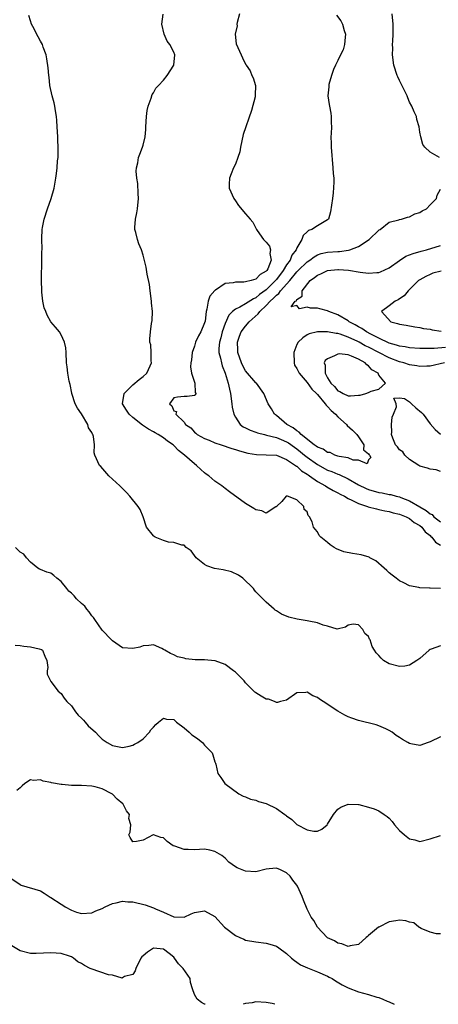
# Model space of a CAD drawing. Units: inches. Extents: x 2562000 to 2565000, y 1527000 to 1530000.
# Drawn here: x 2562729 to 2562811, y 1527000 to 1527192 of the extents above; entities that cross this region are included whole.
import ezdxf

# ---------------------------------------------------------------- set-up
doc = ezdxf.new("R2010")
doc.units = ezdxf.units.IN
doc.header["$MEASUREMENT"] = 0
doc.layers.add('LD25621527_2ft', color=254, linetype='Continuous')

msp = doc.modelspace()

# ---------------------------------------------------------------- linework, layer by layer
at = {"layer": 'LD25621527_2ft'}
for points, elevation in [([(2562811, 1527069.82), (2562809.21, 1527069.21), (2562809, 1527069.16), (2562808.78, 1527069), (2562807, 1527067.4), (2562806.42, 1527067), (2562805, 1527066.09), (2562804.09, 1527065.91), (2562803, 1527065.79), (2562801, 1527066.34), (2562799.93, 1527067), (2562799.42, 1527067.42), (2562799, 1527067.99), (2562798.5, 1527068.5), (2562798.16, 1527069), (2562797.72, 1527069.72), (2562797.27, 1527071), (2562797.17, 1527071.17), (2562797, 1527071.64), (2562796.25, 1527072.25), (2562795.89, 1527073), (2562795, 1527073.96), (2562793.95, 1527074.05), (2562793, 1527073.88), (2562792.49, 1527073.51), (2562790.89, 1527073.11), (2562789, 1527073.69), (2562788.14, 1527073.86), (2562787, 1527074.35), (2562785.34, 1527074.66), (2562785, 1527074.75), (2562783.06, 1527075.06), (2562781.45, 1527075.45), (2562780.02, 1527076.02), (2562779, 1527076.65), (2562778.79, 1527076.79), (2562778.57, 1527077), (2562777, 1527078.33), (2562776.38, 1527079), (2562775.68, 1527079.68), (2562775, 1527080.4), (2562774.72, 1527080.72), (2562774.53, 1527081), (2562772.48, 1527083), (2562771.62, 1527083.62), (2562770.26, 1527084.26), (2562768.63, 1527084.63), (2562766.9, 1527084.9), (2562765.42, 1527085.42), (2562765, 1527085.67), (2562763.32, 1527087), (2562763, 1527087.48), (2562762.35, 1527088.35), (2562761.39, 1527089), (2562761, 1527089.45), (2562760.55, 1527089.45), (2562759, 1527090), (2562757.93, 1527090.07), (2562757, 1527090.36), (2562755.33, 1527091), (2562755.17, 1527091.17), (2562755, 1527091.31), (2562753.69, 1527093), (2562752.98, 1527095), (2562752.42, 1527096.42), (2562752.03, 1527097), (2562750.44, 1527099), (2562749.73, 1527099.73), (2562748.46, 1527101), (2562746.3, 1527103), (2562744.77, 1527104.77), (2562744.51, 1527105), (2562743.61, 1527107), (2562743.45, 1527107.45), (2562743.5, 1527109), (2562743.34, 1527110.66), (2562743.2, 1527111), (2562743.11, 1527111.11), (2562743, 1527111.39), (2562742.34, 1527112.34), (2562742.23, 1527113), (2562741, 1527115.02), (2562740.17, 1527116.17), (2562739.74, 1527117), (2562739.11, 1527119), (2562739.1, 1527119.1), (2562738.75, 1527120.75), (2562738.57, 1527121.43), (2562738.3, 1527123), (2562738.18, 1527124.18), (2562738.08, 1527125), (2562737.97, 1527127), (2562737.9, 1527127.9), (2562737.69, 1527129), (2562737, 1527130.44), (2562736.69, 1527131), (2562735.92, 1527131.92), (2562735, 1527132.96), (2562734.25, 1527134.25), (2562733.99, 1527135), (2562733.71, 1527135.71), (2562733.45, 1527137), (2562733.25, 1527138.75), (2562733.21, 1527139), (2562733.16, 1527141), (2562733.19, 1527141.19), (2562733.19, 1527143), (2562733.22, 1527143.22), (2562733.25, 1527145), (2562733.25, 1527146.75), (2562733.28, 1527147), (2562733.23, 1527149.23), (2562733.33, 1527151), (2562733.38, 1527151.38), (2562733.72, 1527153), (2562734.35, 1527155), (2562735.08, 1527157), (2562735.63, 1527159), (2562735.78, 1527159.78), (2562735.99, 1527161), (2562736.11, 1527161.89), (2562736.25, 1527163), (2562736.33, 1527164.33), (2562736.41, 1527165), (2562736.45, 1527165.55), (2562736.43, 1527167), (2562736.37, 1527168.37), (2562736.37, 1527169), (2562736.26, 1527171), (2562736.19, 1527172.19), (2562736.09, 1527173), (2562735.9, 1527174.11), (2562735.77, 1527175), (2562735.63, 1527175.63), (2562735.27, 1527177), (2562734.83, 1527179), (2562734.66, 1527180.66), (2562734.6, 1527181), (2562734.5, 1527182.5), (2562734.24, 1527184.24), (2562734.06, 1527185), (2562733.52, 1527186.48), (2562733.35, 1527187), (2562733, 1527187.66), (2562732.51, 1527188.51), (2562731.5, 1527190.5), (2562731.23, 1527191), (2562731, 1527191.64), (2562730.68, 1527192.68)], 8092), ([(2562811, 1527080.99), (2562809, 1527081.08), (2562808.89, 1527081.11), (2562807, 1527081.14), (2562806.79, 1527081.21), (2562805, 1527081.57), (2562803.87, 1527082.13), (2562803, 1527082.53), (2562802.36, 1527083), (2562801.61, 1527083.61), (2562801, 1527084.07), (2562800.54, 1527084.54), (2562800.06, 1527085), (2562798.42, 1527086.42), (2562797.25, 1527087), (2562797.1, 1527087.1), (2562795.57, 1527087.57), (2562793.84, 1527087.84), (2562792.19, 1527088.19), (2562790.75, 1527088.75), (2562790.27, 1527089), (2562789.51, 1527089.51), (2562789, 1527089.98), (2562787.69, 1527091), (2562787.36, 1527091.36), (2562787, 1527092.04), (2562786.55, 1527092.55), (2562786.22, 1527093), (2562785.96, 1527094.04), (2562785.49, 1527095), (2562785.22, 1527095.23), (2562785, 1527095.94), (2562784.43, 1527096.43), (2562784.37, 1527097), (2562783, 1527098.31), (2562781.16, 1527099), (2562781, 1527099.03), (2562780.93, 1527099), (2562780.06, 1527097.94), (2562779.05, 1527097), (2562779, 1527096.91), (2562778.9, 1527096.9), (2562777, 1527095.67), (2562776.18, 1527096.18), (2562775, 1527096.33), (2562774.63, 1527096.63), (2562773, 1527097.55), (2562769.83, 1527099.83), (2562769, 1527100.52), (2562768.37, 1527101), (2562767, 1527101.96), (2562766.44, 1527102.44), (2562765.84, 1527103), (2562765.32, 1527103.32), (2562765, 1527103.54), (2562764.23, 1527104.23), (2562763.43, 1527105), (2562763, 1527105.28), (2562761.06, 1527107), (2562759.9, 1527107.9), (2562759, 1527108.88), (2562758.86, 1527109), (2562757.73, 1527109.73), (2562757, 1527110.35), (2562755.96, 1527111), (2562755.33, 1527111.33), (2562755, 1527111.55), (2562754.05, 1527112.05), (2562752.87, 1527112.87), (2562751, 1527114.36), (2562750.29, 1527115), (2562749.77, 1527115.77), (2562748.99, 1527117), (2562749.29, 1527119), (2562751, 1527120.7), (2562752.24, 1527121.76), (2562753, 1527122.32), (2562753.74, 1527123), (2562754.4, 1527124.4), (2562754.66, 1527125), (2562754.6, 1527125.4), (2562754.59, 1527127), (2562754.49, 1527128.49), (2562754.33, 1527129), (2562754.33, 1527129.67), (2562754.45, 1527131), (2562754.66, 1527132.66), (2562754.75, 1527133.25), (2562754.8, 1527135), (2562754.65, 1527136.65), (2562754.64, 1527137), (2562754.37, 1527139), (2562754.22, 1527140.22), (2562753.76, 1527142.24), (2562753.62, 1527143.62), (2562753, 1527145.94), (2562752.66, 1527147), (2562752.17, 1527148.17), (2562751.92, 1527149), (2562751.59, 1527150.41), (2562751.4, 1527151), (2562751.39, 1527151.39), (2562751.49, 1527153), (2562751.78, 1527154.22), (2562751.9, 1527155), (2562752.08, 1527157), (2562752.01, 1527157.99), (2562751.96, 1527159.96), (2562751.79, 1527161), (2562751.67, 1527162.33), (2562751.72, 1527163), (2562751.94, 1527163.94), (2562752.08, 1527165), (2562752.33, 1527165.67), (2562752.87, 1527167), (2562753, 1527167.39), (2562753.41, 1527169), (2562753.55, 1527170.45), (2562753.56, 1527171), (2562753.68, 1527173), (2562753.81, 1527174.18), (2562754.01, 1527175), (2562754.59, 1527176.59), (2562754.75, 1527177.25), (2562755, 1527177.58), (2562755.51, 1527178.49), (2562756.01, 1527179), (2562757, 1527180.08), (2562757.7, 1527181), (2562758.97, 1527183), (2562759.2, 1527185), (2562759, 1527185.5), (2562758.24, 1527187), (2562757.68, 1527187.68), (2562757.1, 1527189), (2562756.68, 1527191), (2562756.9, 1527192.9)], 8090), ([(2562771.82, 1527193), (2562771.32, 1527191.32), (2562771.29, 1527191), (2562771.33, 1527190.67), (2562770.95, 1527189), (2562771.15, 1527187.15), (2562772.15, 1527185), (2562772.41, 1527184.41), (2562773, 1527183.17), (2562773.08, 1527183.08), (2562773.12, 1527183), (2562773.86, 1527181.86), (2562774.22, 1527181), (2562774.49, 1527180.49), (2562774.9, 1527179), (2562774.83, 1527177.17), (2562774.87, 1527177), (2562774.85, 1527176.85), (2562774.14, 1527174.14), (2562772.54, 1527169.46), (2562772.27, 1527168.27), (2562772.02, 1527167), (2562771.88, 1527166.12), (2562771.5, 1527165), (2562771, 1527163.71), (2562770.65, 1527163), (2562770.18, 1527161.82), (2562769.83, 1527161), (2562769.82, 1527159.82), (2562769.78, 1527159), (2562770.68, 1527157), (2562771, 1527156.57), (2562771.63, 1527155.63), (2562773, 1527154.01), (2562773.89, 1527153), (2562774.38, 1527152.38), (2562775, 1527151.2), (2562775.09, 1527151), (2562775.25, 1527150.75), (2562776.47, 1527149), (2562776.76, 1527148.76), (2562777, 1527148.52), (2562777.69, 1527147.69), (2562777.88, 1527147), (2562777.73, 1527146.27), (2562778, 1527145), (2562777.31, 1527143.31), (2562777.13, 1527143), (2562777, 1527142.84), (2562775.83, 1527142.17), (2562775, 1527141.28), (2562774.08, 1527141), (2562773, 1527140.74), (2562772.68, 1527140.68), (2562771, 1527140.72), (2562770.58, 1527140.58), (2562769, 1527140.42), (2562767.14, 1527139.14), (2562767, 1527139.07), (2562766, 1527138), (2562765.68, 1527137), (2562765.43, 1527135.43), (2562765.28, 1527135), (2562765.09, 1527133.09), (2562765, 1527132.77), (2562764.26, 1527131), (2562763.78, 1527130.22), (2562763.24, 1527129), (2562763, 1527128.24), (2562762.56, 1527127), (2562762.45, 1527125.55), (2562762.32, 1527125), (2562762.22, 1527124.22), (2562762.47, 1527123), (2562763.08, 1527121), (2562763.18, 1527119.18), (2562763.29, 1527119), (2562763.22, 1527118.78), (2562763, 1527118.61), (2562761.59, 1527118.41), (2562761, 1527118.42), (2562759.69, 1527118.31), (2562759, 1527118.15), (2562758.15, 1527117), (2562758.61, 1527116.61), (2562759, 1527115.63), (2562759.5, 1527115.5), (2562759.37, 1527115), (2562761, 1527113.45), (2562761.3, 1527113), (2562762.31, 1527112.31), (2562763, 1527111.47), (2562763.29, 1527111.29), (2562763.56, 1527111), (2562765, 1527110.22), (2562765.89, 1527109.89), (2562767, 1527109.43), (2562768.2, 1527109), (2562770.31, 1527108.31), (2562771, 1527108.12), (2562771.83, 1527107.83), (2562773.42, 1527107.42), (2562775.13, 1527107.13), (2562777, 1527107.08), (2562779.03, 1527106.97), (2562781, 1527106.16), (2562782.74, 1527105), (2562782.88, 1527104.88), (2562783, 1527104.83), (2562783.93, 1527103.93), (2562785, 1527103.31), (2562785.17, 1527103.17), (2562785.45, 1527103), (2562787, 1527101.86), (2562788.58, 1527101), (2562788.82, 1527100.82), (2562790.1, 1527100.1), (2562791, 1527099.67), (2562791.42, 1527099.42), (2562792.3, 1527099), (2562793, 1527098.57), (2562793.75, 1527098.25), (2562795, 1527097.56), (2562796.78, 1527097), (2562796.93, 1527096.93), (2562798.51, 1527096.51), (2562799, 1527096.42), (2562800.17, 1527096.17), (2562801, 1527096.03), (2562801.79, 1527095.79), (2562803, 1527095.53), (2562803.36, 1527095.36), (2562804.35, 1527095), (2562805, 1527094.66), (2562805.88, 1527093.88), (2562807, 1527093.29), (2562807.36, 1527093), (2562808.04, 1527092.04), (2562809, 1527091.33), (2562809.16, 1527091.16), (2562809.36, 1527091), (2562810.06, 1527090.06), (2562811, 1527089.49)], 8088), ([(2562790.72, 1527192.72), (2562791.6, 1527191.6), (2562791.89, 1527191), (2562792.25, 1527189.75), (2562792.5, 1527189), (2562792.43, 1527188.43), (2562792.31, 1527187), (2562792, 1527186), (2562791.51, 1527185), (2562791, 1527183.88), (2562790.54, 1527183), (2562790.16, 1527182.16), (2562789.77, 1527181), (2562789.25, 1527179.25), (2562789.22, 1527179), (2562789.23, 1527178.77), (2562789.05, 1527177), (2562789.33, 1527175.33), (2562789.36, 1527175), (2562789.62, 1527173.62), (2562789.69, 1527173), (2562789.72, 1527171.72), (2562789.73, 1527171), (2562789.69, 1527169.69), (2562789.65, 1527169), (2562789.71, 1527167.71), (2562789.7, 1527167), (2562790.04, 1527163), (2562790.1, 1527161.9), (2562790.18, 1527161), (2562790.21, 1527160.21), (2562790.09, 1527158.09), (2562789.93, 1527157), (2562789.59, 1527154.41), (2562789.15, 1527153), (2562789, 1527152.82), (2562788.66, 1527152.66), (2562787, 1527151.69), (2562785.9, 1527151), (2562785.25, 1527150.75), (2562785, 1527150.53), (2562784.23, 1527149.77), (2562783.95, 1527149), (2562783, 1527147.42), (2562782.83, 1527147), (2562782.03, 1527145.97), (2562781.66, 1527145), (2562781, 1527144.09), (2562780.33, 1527143), (2562779, 1527141.23), (2562778.88, 1527141.12), (2562778.8, 1527141), (2562777, 1527139.23), (2562775.7, 1527138.3), (2562775, 1527137.67), (2562774.51, 1527137.49), (2562773, 1527136.51), (2562771.86, 1527135.86), (2562771, 1527135.47), (2562770.45, 1527135), (2562769.71, 1527134.29), (2562769, 1527132.67), (2562768.44, 1527131), (2562768.16, 1527129.84), (2562767.9, 1527129), (2562767.78, 1527127.78), (2562767.79, 1527127), (2562768.1, 1527125.9), (2562768.27, 1527125), (2562768.43, 1527124.43), (2562769.02, 1527122.98), (2562769.61, 1527121), (2562769.85, 1527119.85), (2562770.05, 1527119), (2562770.33, 1527117), (2562770.37, 1527116.37), (2562770.71, 1527115), (2562771, 1527114.37), (2562771.95, 1527113), (2562772.53, 1527112.53), (2562773, 1527112.31), (2562773.86, 1527111.86), (2562775, 1527111.47), (2562775.33, 1527111.33), (2562776.68, 1527111), (2562777.08, 1527110.92), (2562779, 1527110.44), (2562779.93, 1527110.07), (2562781, 1527109.61), (2562781.38, 1527109.38), (2562782.53, 1527108.53), (2562783, 1527108.22), (2562783.68, 1527107.68), (2562784.47, 1527107), (2562785, 1527106.58), (2562787, 1527105.15), (2562789, 1527104.08), (2562789.8, 1527103.8), (2562791, 1527103.31), (2562791.24, 1527103.24), (2562793, 1527102.4), (2562795, 1527101.25), (2562796.49, 1527100.49), (2562797, 1527100.29), (2562799, 1527099.73), (2562799.63, 1527099.63), (2562801, 1527099.35), (2562801.32, 1527099.32), (2562802.37, 1527099), (2562803, 1527098.85), (2562803.25, 1527098.75), (2562805, 1527098.13), (2562807, 1527096.91), (2562808.24, 1527096.24), (2562809, 1527095.56), (2562809.41, 1527095.41), (2562809.75, 1527095), (2562811, 1527094.01)], 8086), ([(2562810.82, 1527165), (2562809, 1527166.02), (2562807.98, 1527167), (2562807.55, 1527167.55), (2562807.16, 1527169), (2562807, 1527169.92), (2562806.85, 1527171), (2562806.42, 1527172.42), (2562806.31, 1527173), (2562805.89, 1527173.89), (2562805.44, 1527175), (2562805, 1527175.79), (2562804.63, 1527176.63), (2562804.49, 1527177), (2562803, 1527180.02), (2562802.7, 1527180.7), (2562802.57, 1527181), (2562801.94, 1527183), (2562801.67, 1527185), (2562801.7, 1527186.31), (2562801.68, 1527187), (2562801.69, 1527187.69), (2562801.76, 1527189), (2562801.76, 1527191), (2562801.57, 1527193)], 8084), ([(2562811.8, 1527125), (2562809, 1527124.35), (2562808.34, 1527124.34), (2562807, 1527124.28), (2562806.42, 1527124.42), (2562805, 1527124.63), (2562803.87, 1527125), (2562803, 1527125.21), (2562801, 1527125.94), (2562797, 1527128.01), (2562796.32, 1527128.32), (2562795.14, 1527129), (2562794.86, 1527129.14), (2562793, 1527129.98), (2562791.44, 1527130.56), (2562791, 1527130.68), (2562790.68, 1527130.68), (2562789, 1527131.05), (2562787, 1527131.04), (2562785.38, 1527130.62), (2562785, 1527130.42), (2562784.15, 1527129.85), (2562783.26, 1527129), (2562783, 1527128.56), (2562782.39, 1527127), (2562782.47, 1527125), (2562782.56, 1527124.56), (2562783, 1527123.9), (2562783.44, 1527123), (2562785, 1527121.16), (2562785.89, 1527119.89), (2562786.8, 1527119), (2562787, 1527118.79), (2562788.55, 1527117), (2562788.71, 1527116.71), (2562789, 1527116.47), (2562789.68, 1527115.68), (2562790.53, 1527115), (2562791, 1527114.45), (2562792.69, 1527113), (2562792.81, 1527112.81), (2562793.84, 1527111.84), (2562794.69, 1527111), (2562795, 1527110.57), (2562796.04, 1527109), (2562796.02, 1527108.02), (2562797, 1527107.29), (2562797.08, 1527107.08), (2562797.16, 1527107), (2562797.43, 1527106.57), (2562797, 1527106.07), (2562796.69, 1527105.31), (2562795, 1527106.02), (2562793.98, 1527106.02), (2562793, 1527106.45), (2562791.27, 1527106.73), (2562791, 1527106.83), (2562790.41, 1527107), (2562789.5, 1527107.5), (2562789, 1527107.52), (2562788.15, 1527108.15), (2562787, 1527108.55), (2562786.76, 1527108.76), (2562786.38, 1527109), (2562783.85, 1527111), (2562783.47, 1527111.47), (2562783, 1527111.71), (2562782.3, 1527112.3), (2562781.06, 1527113), (2562779, 1527114.75), (2562778.64, 1527115), (2562778.03, 1527116.03), (2562777.39, 1527117), (2562776.56, 1527119), (2562775.11, 1527121), (2562775, 1527121.09), (2562773, 1527123.46), (2562772.43, 1527124.43), (2562772.18, 1527125), (2562771.5, 1527127), (2562771.49, 1527127.49), (2562771.42, 1527129), (2562771.8, 1527130.2), (2562772.11, 1527131), (2562773, 1527132.16), (2562773.72, 1527133), (2562775.47, 1527134.53), (2562775.78, 1527135), (2562777, 1527136.17), (2562777.77, 1527137), (2562778.42, 1527137.58), (2562779, 1527138.19), (2562779.48, 1527138.52), (2562779.82, 1527139), (2562781.63, 1527141), (2562783, 1527142.72), (2562783.14, 1527142.86), (2562783.27, 1527143), (2562785, 1527144.67), (2562785.51, 1527145), (2562786.35, 1527145.65), (2562787, 1527146), (2562787.74, 1527146.26), (2562789, 1527146.55), (2562791, 1527146.71), (2562791.29, 1527146.71), (2562793.08, 1527146.92), (2562793.36, 1527147), (2562795, 1527147.64), (2562797.1, 1527149), (2562799, 1527150.85), (2562799.08, 1527150.92), (2562799.22, 1527151), (2562801, 1527152.37), (2562802.88, 1527152.88), (2562803, 1527152.93), (2562803.39, 1527153), (2562804.61, 1527153.39), (2562805, 1527153.43), (2562806, 1527154), (2562807, 1527154.29), (2562807.42, 1527154.58), (2562808.3, 1527155), (2562809, 1527155.75), (2562810.25, 1527157), (2562810.34, 1527157.66), (2562811, 1527158.82)], 8084), ([(2562811.98, 1527127.98), (2562809.79, 1527127.79), (2562807.77, 1527127.77), (2562807, 1527127.79), (2562805, 1527127.93), (2562804.11, 1527128.11), (2562803, 1527128.25), (2562802.45, 1527128.45), (2562801, 1527128.84), (2562799, 1527129.77), (2562797.45, 1527130.55), (2562796.61, 1527131), (2562795.67, 1527131.67), (2562795, 1527132), (2562794.37, 1527132.37), (2562793.2, 1527133), (2562793, 1527133.15), (2562791, 1527134.33), (2562789.25, 1527135), (2562789, 1527135.13), (2562787.49, 1527135.49), (2562787, 1527135.63), (2562785.63, 1527135.63), (2562785, 1527135.84), (2562783.49, 1527135.49), (2562783, 1527136.18), (2562781.88, 1527135.88), (2562782.69, 1527137), (2562782.9, 1527137.1), (2562783, 1527137.34), (2562784.05, 1527137.95), (2562784.04, 1527139), (2562785.57, 1527141), (2562786.41, 1527141.59), (2562787, 1527142.09), (2562787.65, 1527142.35), (2562789, 1527143), (2562791, 1527143.16), (2562791.15, 1527143.15), (2562793.04, 1527143.04), (2562795.34, 1527142.66), (2562797, 1527142.44), (2562798.59, 1527142.59), (2562799, 1527142.58), (2562799.31, 1527142.69), (2562801, 1527143.53), (2562803, 1527144.95), (2562804.25, 1527145.75), (2562805.68, 1527146.32), (2562807.25, 1527146.75), (2562808.29, 1527147), (2562811, 1527147.84)], 8082), ([(2562811.12, 1527142.88), (2562809.55, 1527142.45), (2562809, 1527142.22), (2562808.19, 1527141.81), (2562807, 1527141.18), (2562806.72, 1527141), (2562805, 1527139.29), (2562804.69, 1527139), (2562803.95, 1527138.05), (2562803, 1527137.46), (2562802.75, 1527137.25), (2562802.15, 1527137), (2562801, 1527136.08), (2562799.53, 1527135), (2562801.36, 1527133), (2562802.66, 1527132.66), (2562803, 1527132.52), (2562804.31, 1527132.31), (2562806, 1527132), (2562807, 1527131.88), (2562807.71, 1527131.71), (2562809, 1527131.52), (2562809.41, 1527131.41), (2562811.17, 1527131.17)], 8080), ([(2562811, 1527103.83), (2562810.17, 1527104.17), (2562809, 1527104.26), (2562808.49, 1527104.49), (2562807, 1527104.88), (2562806.8, 1527105), (2562805, 1527106.18), (2562804.04, 1527107), (2562803.66, 1527107.66), (2562803, 1527108.05), (2562802.61, 1527108.61), (2562802.27, 1527109), (2562801.69, 1527110.31), (2562801.44, 1527111), (2562801.5, 1527111.5), (2562801.45, 1527113), (2562801.6, 1527114.4), (2562801.88, 1527115), (2562802.41, 1527116.41), (2562802.35, 1527117), (2562801.91, 1527118.09), (2562803, 1527118.2), (2562803.99, 1527118.01), (2562805, 1527117.36), (2562805.17, 1527117.17), (2562805.39, 1527117), (2562806.21, 1527116.21), (2562807.34, 1527115.34), (2562807.62, 1527115), (2562809, 1527113.09), (2562810, 1527112), (2562811, 1527111.12)], 8086), ([(2562811, 1527052.09), (2562809, 1527051.12), (2562808.59, 1527051), (2562807, 1527050.43), (2562805.22, 1527050.78), (2562805, 1527050.81), (2562804.67, 1527051), (2562803.58, 1527051.58), (2562803, 1527051.99), (2562802.39, 1527052.39), (2562801.6, 1527053), (2562801, 1527053.37), (2562800.35, 1527053.65), (2562799, 1527054.27), (2562798.44, 1527054.44), (2562795, 1527055.29), (2562793.73, 1527055.73), (2562793, 1527056.03), (2562792.34, 1527056.34), (2562791, 1527057.12), (2562788.14, 1527059), (2562787.43, 1527059.43), (2562787, 1527059.79), (2562786.09, 1527060.09), (2562785, 1527060.83), (2562784.76, 1527060.76), (2562783, 1527060.69), (2562781, 1527059.29), (2562779.79, 1527059), (2562779.19, 1527058.81), (2562779, 1527058.83), (2562778.62, 1527059), (2562777.44, 1527059.44), (2562777, 1527059.47), (2562776.05, 1527060.05), (2562775, 1527060.66), (2562774.8, 1527060.8), (2562774.63, 1527061), (2562773.8, 1527061.8), (2562773, 1527062.64), (2562772.69, 1527063), (2562771.87, 1527063.87), (2562771, 1527064.74), (2562770.84, 1527064.84), (2562770.66, 1527065), (2562769, 1527066.19), (2562767.08, 1527066.92), (2562767, 1527066.95), (2562765, 1527067.13), (2562763.15, 1527067.15), (2562761.33, 1527067.33), (2562761, 1527067.42), (2562759.72, 1527067.72), (2562759, 1527068.09), (2562758.35, 1527068.35), (2562757.26, 1527069), (2562757.08, 1527069.08), (2562757, 1527069.15), (2562756.67, 1527069.33), (2562755, 1527070.05), (2562754.1, 1527069.9), (2562753, 1527069.86), (2562752.38, 1527069.62), (2562751, 1527069.3), (2562749, 1527069.44), (2562747, 1527070.81), (2562746.85, 1527071), (2562745, 1527072.88), (2562743.56, 1527075), (2562743.35, 1527075.35), (2562743, 1527075.67), (2562742.47, 1527076.47), (2562742.03, 1527077), (2562741.6, 1527077.6), (2562741, 1527078.09), (2562740.02, 1527079), (2562739.56, 1527079.56), (2562739, 1527080.13), (2562738.52, 1527080.52), (2562738.11, 1527081), (2562737, 1527082.39), (2562736.18, 1527083), (2562735.57, 1527083.57), (2562735, 1527083.98), (2562734.2, 1527084.2), (2562733, 1527084.73), (2562732.78, 1527084.78), (2562732.48, 1527085), (2562731, 1527086.17), (2562730.23, 1527087), (2562729.71, 1527087.71), (2562729, 1527088.08), (2562728.1, 1527089)], 8094), ([(2562728.03, 1527069.97), (2562729, 1527069.94), (2562729.75, 1527069.75), (2562731, 1527069.66), (2562732.74, 1527069.26), (2562733.15, 1527069.15), (2562733.34, 1527069), (2562733.83, 1527067.83), (2562734.21, 1527067), (2562734.4, 1527065.6), (2562734.26, 1527065), (2562734.3, 1527064.3), (2562734.92, 1527063), (2562735, 1527062.92), (2562736.41, 1527061), (2562737, 1527060.54), (2562737.62, 1527059.62), (2562738.13, 1527059), (2562739, 1527058.16), (2562739.82, 1527057), (2562740.33, 1527056.33), (2562741, 1527055.75), (2562741.34, 1527055.34), (2562741.7, 1527055), (2562742.29, 1527054.29), (2562743.74, 1527053), (2562744.33, 1527052.33), (2562745, 1527051.68), (2562746.02, 1527051), (2562747, 1527050.45), (2562749, 1527050.06), (2562750.31, 1527050.31), (2562751, 1527050.49), (2562751.32, 1527050.68), (2562751.99, 1527051), (2562753, 1527051.71), (2562754.22, 1527053), (2562754.51, 1527053.49), (2562755, 1527054.02), (2562755.45, 1527054.55), (2562756.02, 1527055), (2562757, 1527055.74), (2562757.59, 1527055.59), (2562759, 1527055.47), (2562759.54, 1527055), (2562761, 1527053.9), (2562761.97, 1527053), (2562762.52, 1527052.52), (2562763, 1527052.2), (2562763.7, 1527051.7), (2562764.59, 1527051), (2562765, 1527050.52), (2562766.5, 1527049), (2562766.63, 1527048.63), (2562767, 1527047.23), (2562767.12, 1527047), (2562767.18, 1527046.82), (2562767.61, 1527045), (2562768.19, 1527044.19), (2562768.96, 1527043), (2562771.65, 1527041), (2562772.55, 1527040.55), (2562773, 1527040.41), (2562773.96, 1527039.96), (2562775, 1527039.76), (2562775.53, 1527039.53), (2562777, 1527039.1), (2562779, 1527038.16), (2562780.65, 1527037), (2562780.84, 1527036.84), (2562781, 1527036.7), (2562781.99, 1527035.99), (2562783, 1527035.02), (2562785, 1527033.98), (2562786.28, 1527033.72), (2562787, 1527033.74), (2562787.86, 1527034.14), (2562788.89, 1527035), (2562789, 1527035.13), (2562790.14, 1527037), (2562791, 1527038.01), (2562791.58, 1527038.42), (2562793, 1527039.02), (2562795, 1527038.92), (2562795.1, 1527038.9), (2562797, 1527038.43), (2562798.06, 1527038.06), (2562799, 1527037.7), (2562800.04, 1527037), (2562800.6, 1527036.6), (2562801, 1527036.25), (2562801.6, 1527035.6), (2562802.05, 1527035), (2562803, 1527033.89), (2562803.97, 1527033), (2562805, 1527032.23), (2562806.03, 1527032.03), (2562807, 1527031.73), (2562809, 1527032.21), (2562811, 1527032.9)], 8096), ([(2562811, 1527013.72), (2562810.27, 1527013.73), (2562809, 1527014.05), (2562807.22, 1527014.78), (2562806.95, 1527014.95), (2562806.78, 1527015), (2562805.85, 1527015.85), (2562805, 1527016.02), (2562804.27, 1527016.27), (2562803, 1527016.37), (2562802.28, 1527016.28), (2562801, 1527016.08), (2562799, 1527015.05), (2562798.94, 1527015), (2562797, 1527013.39), (2562796.77, 1527013.23), (2562796.52, 1527013), (2562795, 1527011.66), (2562793.42, 1527011.42), (2562793, 1527011.29), (2562791.79, 1527011.79), (2562791, 1527011.91), (2562790.36, 1527012.36), (2562789, 1527012.96), (2562788.94, 1527013), (2562787.02, 1527015), (2562786.32, 1527016.32), (2562785.76, 1527017), (2562785, 1527018.53), (2562784.27, 1527020.27), (2562784.04, 1527021), (2562783.13, 1527023), (2562783, 1527023.21), (2562782.22, 1527024.22), (2562781.66, 1527025), (2562781, 1527025.64), (2562779.82, 1527026.18), (2562779, 1527026.52), (2562777.6, 1527026.4), (2562777, 1527026.31), (2562775, 1527025.82), (2562773, 1527025.92), (2562771.38, 1527026.62), (2562771, 1527026.76), (2562769.71, 1527027.71), (2562769, 1527028.45), (2562768.37, 1527029), (2562767, 1527029.8), (2562766.03, 1527030.03), (2562765, 1527030.2), (2562763, 1527030.11), (2562761.82, 1527030.18), (2562761, 1527030.15), (2562759.2, 1527030.8), (2562758.88, 1527030.88), (2562757.7, 1527031.7), (2562757, 1527032.42), (2562756.47, 1527032.47), (2562755, 1527033.02), (2562754.97, 1527033.03), (2562753, 1527031.97), (2562751.69, 1527031.69), (2562751, 1527031.68), (2562750.5, 1527032.5), (2562750.22, 1527033), (2562750.49, 1527033.51), (2562750.62, 1527035), (2562750.21, 1527036.21), (2562750.33, 1527037), (2562749.73, 1527037.73), (2562749.14, 1527039), (2562749.07, 1527039.07), (2562747.97, 1527039.97), (2562747, 1527040.95), (2562746.93, 1527041), (2562745, 1527041.99), (2562743.65, 1527042.35), (2562743, 1527042.5), (2562741, 1527042.61), (2562739.35, 1527042.65), (2562739, 1527042.64), (2562737.2, 1527042.8), (2562737, 1527042.8), (2562735.14, 1527043.14), (2562735, 1527043.2), (2562733.51, 1527043.51), (2562733, 1527043.77), (2562731.63, 1527043.63), (2562731, 1527043.77), (2562729.95, 1527043), (2562729.42, 1527042.58), (2562729, 1527042.18), (2562728.35, 1527041.65)], 8098), ([(2562727, 1527024.74), (2562729, 1527023.32), (2562729.23, 1527023.23), (2562733, 1527022.09), (2562733.67, 1527021.67), (2562734.64, 1527021), (2562734.87, 1527020.87), (2562735, 1527020.82), (2562737, 1527019.52), (2562737.34, 1527019.34), (2562737.79, 1527019), (2562739, 1527018.34), (2562740.03, 1527017.97), (2562741, 1527017.67), (2562743, 1527017.85), (2562743.76, 1527018.24), (2562745, 1527018.7), (2562745.58, 1527019), (2562747, 1527019.67), (2562747.76, 1527019.76), (2562749, 1527020.1), (2562749.99, 1527019.99), (2562751, 1527019.98), (2562753.4, 1527019.4), (2562755, 1527018.78), (2562755.4, 1527018.6), (2562757, 1527017.93), (2562759, 1527017.05), (2562761, 1527016.98), (2562762.4, 1527017.6), (2562763, 1527017.91), (2562765, 1527018.22), (2562767, 1527017.08), (2562768.87, 1527015), (2562771, 1527013.39), (2562771.84, 1527013), (2562772.66, 1527012.66), (2562773, 1527012.5), (2562775, 1527012.15), (2562777, 1527011.92), (2562777.73, 1527011.73), (2562779, 1527011.32), (2562779.5, 1527011), (2562781, 1527009.92), (2562781.94, 1527009), (2562782.51, 1527008.51), (2562783, 1527008.23), (2562783.71, 1527007.71), (2562785.08, 1527007.08), (2562787, 1527006.33), (2562789, 1527005.46), (2562789.31, 1527005.31), (2562789.86, 1527005), (2562790.55, 1527004.55), (2562791.82, 1527003.82), (2562793, 1527003.19), (2562795, 1527002.4), (2562797, 1527001.88), (2562798.6, 1527001.4), (2562799, 1527001.31), (2562799.79, 1527001), (2562800.64, 1527000.64), (2562801, 1527000.46), (2562802, 1527000.01), (2562802.01, 1527000)], 8100), ([(2562765.1, 1527000), (2562765, 1527000.03), (2562764.38, 1527000.38), (2562763.53, 1527001), (2562763, 1527001.94), (2562762.66, 1527003), (2562762.22, 1527004.22), (2562762.15, 1527005), (2562760.81, 1527007), (2562759.89, 1527007.89), (2562759.14, 1527009), (2562759, 1527009.16), (2562758.1, 1527009.9), (2562757, 1527010.76), (2562755.04, 1527010.96), (2562755, 1527010.95), (2562753.83, 1527010.17), (2562753, 1527009.43), (2562752.76, 1527009.24), (2562752.54, 1527009), (2562751.59, 1527007), (2562751.46, 1527006.54), (2562751, 1527005.83), (2562749.4, 1527005.4), (2562749, 1527005.14), (2562748.89, 1527005.11), (2562747, 1527005.65), (2562746.25, 1527005.75), (2562742.88, 1527006.88), (2562742.66, 1527007), (2562741.56, 1527007.56), (2562741, 1527007.94), (2562740.27, 1527008.27), (2562739.39, 1527009), (2562739, 1527009.23), (2562738.63, 1527009.37), (2562737, 1527009.87), (2562736.02, 1527009.98), (2562735, 1527010.03), (2562732.12, 1527009.88), (2562731, 1527009.91), (2562729, 1527010.39), (2562727.38, 1527011.38)], 8102), ([(2562778.67, 1527000), (2562778.15, 1527000.15), (2562777, 1527000.38), (2562775, 1527000.45), (2562774.29, 1527000.29), (2562773, 1527000.15), (2562772.49, 1527000)], 8102)]:
    msp.add_lwpolyline(points, dxfattribs=dict(at, elevation=elevation))
at = {"layer": 'LD25621527_2ft', "elevation": 8086}
msp.add_lwpolyline([(2562789.64, 1527121), (2562790.36, 1527120.36), (2562791, 1527119.53), (2562791.4, 1527119.4), (2562792.03, 1527119), (2562793, 1527118.59), (2562793.46, 1527118.54), (2562795, 1527118.67), (2562795.33, 1527118.67), (2562796.45, 1527119), (2562797, 1527119.2), (2562797.47, 1527119.47), (2562799, 1527119.86), (2562800.3, 1527121), (2562799, 1527122.58), (2562798.83, 1527123), (2562797.64, 1527123.64), (2562797, 1527124.39), (2562796.62, 1527124.62), (2562796.34, 1527125), (2562795, 1527125.71), (2562793.68, 1527126.32), (2562793, 1527126.54), (2562791.26, 1527126.74), (2562791, 1527126.71), (2562790.35, 1527126.35), (2562789, 1527125.8), (2562788.55, 1527125.46), (2562788.3, 1527125), (2562788.52, 1527124.52), (2562788.5, 1527123), (2562789, 1527122.07)], close=True, dxfattribs=at)

doc.saveas('drawing.dxf')
